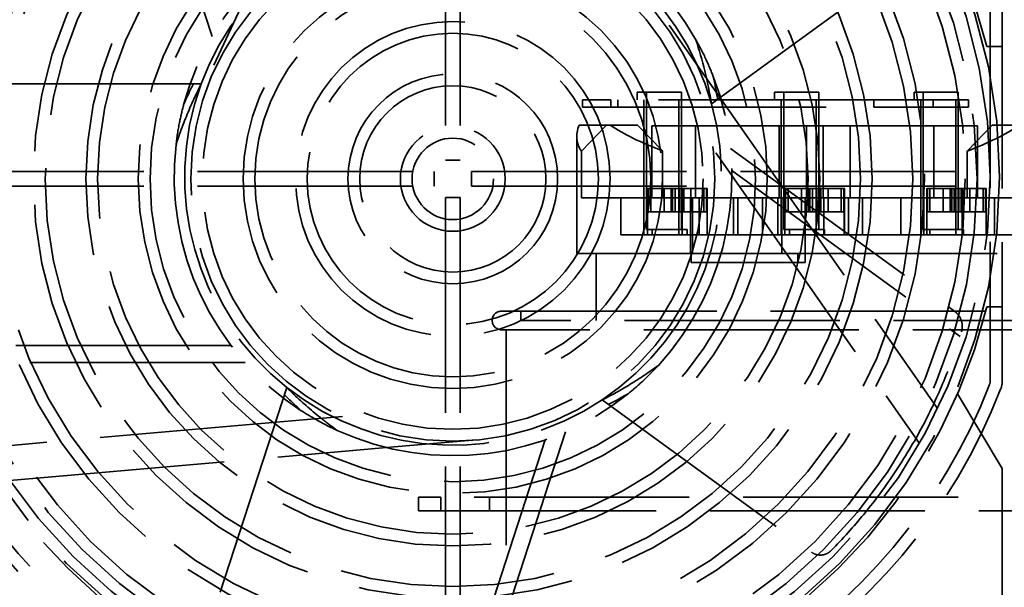
# Model space of a CAD drawing. Units: inches. Extents: x 2.2 to 96.8, y 1.1 to 75.4.
# Drawn here: x 63.6 to 67, y 43.8 to 45.8 of the extents above; entities that cross this region are included whole.
import ezdxf

# ---------------------------------------------------------------- set-up
doc = ezdxf.new("R2010")
doc.units = ezdxf.units.IN
doc.header["$LTSCALE"] = 4.5
doc.header["$MEASUREMENT"] = 0
doc.linetypes.add('DASHED', pattern=[0.2067, 0.1654, -0.0413])
doc.layers.add('Hidden (ANSI)', color=7, linetype='DASHED', lineweight=35)

msp = doc.modelspace()

# ---------------------------------------------------------------- linework, layer by layer
at = {"layer": 'Hidden (ANSI)'}
for p, q in [((65.0815, 47.1171), (65.0815, 45.3223)), ((65.1323, 47.1171), (65.1323, 45.3223)), ((64.2742, 45.7504), (63.9779, 46.662)), ((66.0012, 45.5173), (66.7258, 46.0438)), ((66.9655, 45.9704), (66.9655, 44.5606)), ((67.0073, 45.9692), (67.0073, 44.5618)), ((64.2803, 45.6513), (64.4116, 45.9329)), ((65.8554, 45.7891), (66.0336, 45.5346)), ((67.0073, 45.7155), (66.9532, 45.7155)), ((64.2368, 45.5869), (63.341, 45.5869)), ((65.6533, 45.5316), (65.5553, 45.5316)), ((65.5553, 45.5316), (65.5553, 45.5059)), ((65.6533, 45.5059), (65.6533, 45.5316)), ((66.5626, 45.5316), (65.6533, 45.5316)), ((65.6777, 45.5059), (65.6777, 45.5316)), ((65.7446, 45.5573), (65.8695, 45.5573)), ((65.7446, 45.5316), (65.7446, 45.5573)), ((65.7676, 45.0642), (65.7676, 45.5316)), ((65.7762, 45.5573), (65.7762, 45.0835)), ((65.8974, 45.5573), (65.8695, 45.5573)), ((65.8888, 45.5316), (65.8888, 45.0642)), ((65.8974, 45.0835), (65.8974, 45.5573)), ((66.0336, 45.5346), (66.7835, 44.4636)), ((66.2196, 45.5573), (66.3445, 45.5573)), ((66.2196, 45.5316), (66.2196, 45.5573)), ((66.2425, 45.0642), (66.2425, 45.5316)), ((66.2511, 45.5573), (66.2511, 45.0835)), ((66.3723, 45.5573), (66.3445, 45.5573)), ((66.3638, 45.5316), (66.3638, 45.0642)), ((66.3723, 45.0835), (66.3723, 45.5573)), ((66.7676, 45.5316), (66.5626, 45.5316)), ((66.5626, 45.5316), (66.5626, 45.5059)), ((66.7022, 45.5573), (66.8272, 45.5573)), ((66.7022, 45.5316), (66.7022, 45.5573)), ((66.7252, 45.0642), (66.7252, 45.5316)), ((66.7338, 45.5573), (66.7338, 45.0835)), ((66.89, 45.5316), (66.7676, 45.5316)), ((66.7676, 45.5059), (66.7676, 45.5316)), ((66.855, 45.5573), (66.8272, 45.5573)), ((66.8464, 45.5316), (66.8464, 45.0642)), ((66.855, 45.0835), (66.855, 45.5573)), ((66.89, 45.5059), (66.89, 45.5316)), ((65.5553, 45.5059), (65.6533, 45.5059)), ((65.6533, 45.5059), (66.5626, 45.5059)), ((66.5626, 45.5059), (66.7676, 45.5059)), ((66.7676, 45.5059), (66.89, 45.5059)), ((65.5439, 45.4435), (65.6381, 45.4435)), ((65.6381, 45.4435), (65.5515, 45.3535)), ((65.7451, 45.4435), (65.6381, 45.4435)), ((65.8316, 45.3551), (65.7451, 45.4435)), ((65.7949, 45.1928), (65.7949, 45.4416)), ((65.9465, 45.4416), (65.7949, 45.4416)), ((66.3296, 45.4416), (65.9465, 45.4416)), ((65.9465, 45.1928), (65.9465, 45.4416)), ((66.2356, 45.1928), (66.2356, 45.4416)), ((66.4812, 45.4416), (66.3296, 45.4416)), ((66.3296, 45.1928), (66.3296, 45.4416)), ((66.3872, 45.1928), (66.3872, 45.4416)), ((66.9218, 45.4416), (66.4812, 45.4416)), ((66.4812, 45.1928), (66.4812, 45.4416)), ((66.7703, 45.1928), (66.7703, 45.4416)), ((66.8852, 45.3535), (66.9717, 45.4435)), ((66.9218, 45.1928), (66.9218, 45.4416)), ((66.9717, 45.4435), (67.0659, 45.4435)), ((65.5355, 44.9999), (65.5355, 45.4043)), ((66.067, 45.3631), (66.8425, 44.7997)), ((65.1323, 45.3223), (65.0815, 45.3223)), ((65.5515, 45.1928), (65.5515, 45.3535)), ((65.8316, 45.1928), (65.8316, 45.3551)), ((66.0719, 45.2697), (66.0167, 45.3486)), ((66.8852, 45.1928), (66.8852, 45.3535)), ((63.294, 45.2834), (65.0426, 45.2834)), ((65.0426, 45.2834), (65.0426, 45.2326)), ((65.1711, 45.2326), (65.1711, 45.2834)), ((65.1711, 45.2834), (66.9197, 45.2834)), ((66.0717, 45.2868), (66.8613, 44.7131)), ((66.0719, 45.2697), (66.7205, 44.3434)), ((66.9197, 45.2834), (66.9197, 45.2326)), ((63.294, 45.2326), (65.0426, 45.2326)), ((65.1711, 45.2326), (66.9197, 45.2326)), ((65.7806, 45.2249), (65.8374, 45.2249)), ((65.7806, 45.0642), (65.7806, 45.2249)), ((65.783, 45.2249), (65.783, 45.1446)), ((65.7915, 45.1446), (65.7915, 45.2249)), ((65.8374, 45.1446), (65.8374, 45.2249)), ((65.8374, 45.2249), (65.8616, 45.2249)), ((65.8616, 45.2249), (65.8616, 45.1446)), ((65.8616, 45.2249), (65.9754, 45.2249)), ((65.8671, 45.2249), (65.8671, 45.1446)), ((65.8756, 45.2249), (65.8756, 45.1446)), ((65.8913, 45.2249), (65.8913, 45.1446)), ((65.8999, 45.2249), (65.8999, 45.1446)), ((65.9053, 45.2249), (65.9053, 45.1446)), ((65.9296, 45.1446), (65.9296, 45.2249)), ((65.9754, 45.1446), (65.9754, 45.2249)), ((65.9754, 45.2249), (65.984, 45.2249)), ((65.984, 45.2249), (65.984, 45.1446)), ((65.984, 45.2249), (65.9863, 45.2249)), ((65.9863, 45.0642), (65.9863, 45.2249)), ((66.2555, 45.2249), (66.3123, 45.2249)), ((66.2555, 45.0642), (66.2555, 45.2249)), ((66.2579, 45.2249), (66.2579, 45.1446)), ((66.2664, 45.1446), (66.2664, 45.2249)), ((66.3123, 45.1446), (66.3123, 45.2249)), ((66.3123, 45.2249), (66.3366, 45.2249)), ((66.3366, 45.2249), (66.3366, 45.1446)), ((66.3366, 45.2249), (66.4503, 45.2249)), ((66.342, 45.2249), (66.342, 45.1446)), ((66.3506, 45.2249), (66.3506, 45.1446)), ((66.3662, 45.2249), (66.3662, 45.1446)), ((66.3748, 45.2249), (66.3748, 45.1446)), ((66.3802, 45.2249), (66.3802, 45.1446)), ((66.4045, 45.1446), (66.4045, 45.2249)), ((66.4503, 45.1446), (66.4503, 45.2249)), ((66.4503, 45.2249), (66.4589, 45.2249)), ((66.4589, 45.2249), (66.4589, 45.1446)), ((66.4589, 45.2249), (66.4613, 45.2249)), ((66.4613, 45.0642), (66.4613, 45.2249)), ((66.746, 45.2249), (66.8028, 45.2249)), ((66.746, 45.0642), (66.746, 45.2249)), ((66.7484, 45.2249), (66.7484, 45.1446)), ((66.7569, 45.1446), (66.7569, 45.2249)), ((66.8028, 45.1446), (66.8028, 45.2249)), ((66.8028, 45.2249), (66.827, 45.2249)), ((66.827, 45.2249), (66.827, 45.1446)), ((66.827, 45.2249), (66.9408, 45.2249)), ((66.8325, 45.2249), (66.8325, 45.1446)), ((66.841, 45.2249), (66.841, 45.1446)), ((66.8567, 45.2249), (66.8567, 45.1446)), ((66.8653, 45.2249), (66.8653, 45.1446)), ((66.8707, 45.2249), (66.8707, 45.1446)), ((66.895, 45.1446), (66.895, 45.2249)), ((66.9408, 45.1446), (66.9408, 45.2249)), ((66.9408, 45.2249), (66.9494, 45.2249)), ((66.9494, 45.2249), (66.9494, 45.1446)), ((66.9494, 45.2249), (66.9517, 45.2249)), ((66.9517, 45.0642), (66.9517, 45.2249)), ((65.0815, 45.1937), (65.1323, 45.1937)), ((65.0815, 45.1937), (65.0815, 43.3988)), ((65.1323, 45.1937), (65.1323, 43.3988)), ((65.5515, 45.1928), (65.9353, 45.1928)), ((65.6879, 45.1928), (65.6879, 45.0642)), ((65.9003, 45.1928), (65.9003, 45.0642)), ((65.9286, 45.1928), (65.9286, 44.9999)), ((65.9353, 45.1928), (66.2447, 45.1928)), ((65.9353, 44.9999), (65.9353, 45.1928)), ((65.9588, 45.1928), (65.9588, 45.0642)), ((66.0775, 45.1928), (66.0775, 45.0642)), ((66.0923, 45.0642), (66.0923, 45.1928)), ((66.1778, 45.1928), (66.1778, 45.0642)), ((66.2306, 45.0642), (66.2306, 45.1928)), ((66.2447, 45.1928), (66.8852, 45.1928)), ((66.2447, 45.1928), (66.2447, 44.9999)), ((66.3259, 45.1928), (66.3259, 44.9691)), ((66.3899, 45.1928), (66.3899, 45.0642)), ((66.4606, 45.1928), (66.4606, 45.0642)), ((66.4754, 45.1928), (66.4754, 45.0642)), ((66.5236, 45.1928), (66.5236, 45.0642)), ((66.6562, 45.1928), (66.6562, 45.0642)), ((66.7358, 45.0642), (66.7358, 45.1928)), ((66.8684, 45.1928), (66.8684, 45.0642)), ((66.8852, 45.1928), (67.1653, 45.1928)), ((66.9807, 45.1928), (66.9807, 45.0642)), ((65.783, 45.1446), (65.8374, 45.1446)), ((65.8374, 45.1446), (65.8616, 45.1446)), ((65.8616, 45.1446), (65.8913, 45.1446)), ((65.8913, 45.1446), (65.9754, 45.1446)), ((65.9754, 45.1446), (65.984, 45.1446)), ((66.2579, 45.1446), (66.3123, 45.1446)), ((66.3123, 45.1446), (66.3366, 45.1446)), ((66.3366, 45.1446), (66.3662, 45.1446)), ((66.3662, 45.1446), (66.4503, 45.1446)), ((66.4503, 45.1446), (66.4589, 45.1446)), ((66.7484, 45.1446), (66.8028, 45.1446)), ((66.8028, 45.1446), (66.827, 45.1446)), ((66.827, 45.1446), (66.8567, 45.1446)), ((66.8567, 45.1446), (66.9408, 45.1446)), ((66.9408, 45.1446), (66.9494, 45.1446)), ((65.8974, 45.0835), (65.7762, 45.0835)), ((65.7961, 45.0642), (65.7961, 45.0835)), ((65.8974, 45.0835), (65.9174, 45.0835)), ((65.9174, 45.0835), (65.9174, 45.0642)), ((66.3723, 45.0835), (66.2511, 45.0835)), ((66.2711, 45.0642), (66.2711, 45.0835)), ((66.3723, 45.0835), (66.3923, 45.0835)), ((66.3923, 45.0835), (66.3923, 45.0642)), ((66.855, 45.0835), (66.7338, 45.0835)), ((66.7562, 45.0642), (66.7562, 45.0835)), ((66.855, 45.0835), (66.873, 45.0835)), ((66.873, 45.0835), (66.873, 45.0642)), ((65.6879, 45.0642), (65.9003, 45.0642)), ((65.9003, 45.0642), (66.0775, 45.0642)), ((66.0775, 45.0642), (66.4606, 45.0642)), ((66.4606, 45.0642), (66.4754, 45.0642)), ((66.6562, 45.0642), (66.4754, 45.0642)), ((66.6562, 45.0642), (66.8684, 45.0642)), ((66.8684, 45.0642), (67.1301, 45.0642)), ((65.5355, 44.9999), (65.9353, 44.9999)), ((65.603, 44.7685), (65.603, 44.9999)), ((65.9312, 44.9691), (65.9312, 44.9999)), ((65.9353, 44.9999), (66.2447, 44.9999)), ((66.2447, 44.9999), (67.1813, 44.9999)), ((66.2999, 44.9999), (66.2999, 44.9691)), ((65.9312, 44.9691), (66.2999, 44.9691)), ((66.3259, 44.9691), (66.2999, 44.9691)), ((66.9532, 44.8155), (67.0073, 44.8155)), ((65.2752, 44.8007), (67.4416, 44.8007)), ((65.3418, 44.8007), (65.3418, 44.7685)), ((67.375, 44.7685), (65.3418, 44.7685)), ((67.4416, 44.7364), (65.2752, 44.7364)), ((65.2913, 44.7364), (65.2913, 39.9921)), ((64.3403, 44.6816), (63.3643, 44.6816)), ((64.3889, 44.6226), (63.4304, 44.6226)), ((64.5328, 44.5366), (64.256, 43.6847)), ((66.8525, 44.5143), (67.0073, 44.2562)), ((65.6233, 44.4936), (66.348, 43.9671)), ((64.6292, 44.4283), (64.7251, 44.4367)), ((64.6292, 44.4283), (63.5027, 44.3297)), ((65.4969, 44.3833), (65.2007, 43.4716)), ((65.1872, 44.3561), (64.8777, 44.329)), ((65.4258, 44.3552), (65.1242, 43.427)), ((63.5752, 44.2151), (64.8777, 44.329)), ((67.0073, 43.5563), (67.0073, 44.2562)), ((65.0653, 44.1578), (64.9881, 44.1578)), ((64.9881, 44.1578), (64.9881, 44.1098)), ((67.7851, 44.1578), (65.0653, 44.1578)), ((65.0653, 44.1578), (65.0653, 44.1098)), ((65.2334, 44.1578), (65.2334, 44.1098)), ((64.9881, 44.1098), (65.0653, 44.1098)), ((65.0653, 44.1098), (67.7848, 44.1098))]:
    msp.add_line(p, q, dxfattribs=at)
for centre, radius in [((65.1077, 45.2648), 1.89), ((65.1069, 45.258), 1.8129), ((65.1069, 45.258), 1.7724), ((65.1069, 45.258), 1.6316), ((65.1069, 45.258), 1.5911), ((65.1069, 45.258), 1.4503), ((65.1069, 45.258), 1.4098), ((65.1069, 45.258), 1.269), ((65.1069, 45.258), 1.2285), ((65.1069, 45.258), 1.0877), ((65.1069, 45.258), 1.0472), ((65.1069, 45.258), 0.9064), ((65.1069, 45.258), 0.8659), ((65.1069, 45.258), 0.7251), ((65.1069, 45.258), 0.6846), ((65.1069, 45.258), 0.5439), ((65.1069, 45.258), 0.5034), ((65.1069, 45.258), 0.3626), ((65.1069, 45.258), 0.3221), ((65.1069, 45.258), 0.1813), ((65.1069, 45.258), 0.1408)]:
    msp.add_circle(centre, radius, dxfattribs=at)
for centre, radius, start, end in [((65.1077, 45.2655), 1.8996, 93.8809, 166.2971), ((65.1077, 45.2655), 1.8996, 13.7029, 86.1191), ((65.1077, 45.2655), 1.8579, 0.0363, 180), ((65.1077, 45.2655), 0.9643, 101.4289, 165.0346), ((65.1077, 45.2655), 0.9643, 29.4289, 93.0346), ((65.1077, 45.2655), 0.9283, 87.7419, 159.7419), ((65.1077, 45.2655), 0.9283, 15.7419, 87.7419), ((65.1077, 45.2655), 0.9643, 317.4289, 21.0346), ((65.1077, 45.2655), 0.9283, 159.7419, 231.7419), ((65.1077, 45.2655), 0.9283, 303.7419, 15.7419), ((65.1077, 45.2655), 0.9643, 173.4289, 237.0346), ((65.1077, 45.2655), 1.8579, 180, 359.9637), ((65.1077, 45.2655), 1.8996, 193.7029, 266.1191), ((65.1077, 45.2655), 1.8996, 273.8809, 346.2971), ((65.2752, 44.7685), 0.0321, 90, 270), ((65.1077, 45.2655), 1.9896, 201.1793, 240.6014), ((65.1077, 45.2655), 1.9896, 300.9577, 338.8207), ((66.9269, 44.5606), 0.0386, 338.8207, 0), ((66.9205, 44.5618), 0.0868, 338.7854, 0), ((65.1077, 45.2655), 2.0314, 201.2146, 239.0423), ((65.1077, 45.2655), 0.9283, 231.7419, 303.7419), ((65.1077, 45.2655), 0.9643, 245.4289, 309.0346), ((65.1077, 45.2655), 2.0314, 300.9577, 338.7854)]:
    msp.add_arc(centre, radius, start, end, dxfattribs=at)
for centre, major_axis, ratio, start_param, end_param in [((66.3584, 45.4991), (0.8222, 0.1058), 0.321582, 2.957457, 3.297631), ((66.3584, 45.4982), (0.8222, -0.1036), 0.31615, 3.717315, 4.057489), ((66.3584, 45.4991), (0.8222, 0.1058), 0.321582, 5.365723, 5.705897)]:
    msp.add_ellipse(centre, major_axis=major_axis, ratio=ratio, start_param=start_param, end_param=end_param, dxfattribs=at)
for points, knots in [([(65.9475, 45.7393), (65.9602, 45.7168), (65.9721, 45.6936), (65.9919, 45.6508), (66.0001, 45.6313), (66.0077, 45.6116)], [5.464658, 5.464658, 5.464658, 5.464658, 5.7796162, 5.7796162, 6.0348022, 6.0348022, 6.0348022, 6.0348022]), ([(64.1497, 45.3758), (64.1554, 45.3934), (64.1615, 45.4111), (64.1827, 45.4691), (64.1994, 45.5094), (64.224, 45.5614), (64.2303, 45.5743), (64.2368, 45.5869)], [-4.1419625, -4.1419625, -4.1419625, -4.1419625, -3.9224003, -3.9224003, -3.4217625, -3.4217625, -3.2558329, -3.2558329, -3.2558329, -3.2558329]), ([(64.1497, 45.3758), (64.1527, 45.4015), (64.1567, 45.4272), (64.1658, 45.4735), (64.1706, 45.4941), (64.1761, 45.5145)], [5.464658, 5.464658, 5.464658, 5.464658, 5.7796162, 5.7796162, 6.0348022, 6.0348022, 6.0348022, 6.0348022]), ([(66.8662, 44.7289), (66.8688, 44.7379), (66.8698, 44.7478), (66.867, 44.7654), (66.8638, 44.7751), (66.8561, 44.7865), (66.8538, 44.7893), (66.8485, 44.7949), (66.8455, 44.7975), (66.8425, 44.7997)], [0.6831668, 0.6831668, 0.6831668, 0.6831668, 0.8703868, 0.8703868, 1.0159659, 1.0159659, 1.0602514, 1.0602514, 1.1045369, 1.1045369, 1.1045369, 1.1045369]), ([(66.4147, 43.9725), (66.4559, 44.0141), (66.4938, 44.0564), (66.5705, 44.1497), (66.6103, 44.2041), (66.6822, 44.3139), (66.7141, 44.3692), (66.7694, 44.4764), (66.7927, 44.5282), (66.8318, 44.6248), (66.8474, 44.6694), (66.8621, 44.7157), (66.8642, 44.7223), (66.8662, 44.7289)], [9.999146, 9.999146, 9.999146, 9.999146, 10.696683, 10.696683, 11.566996, 11.566996, 12.437308, 12.437308, 13.307621, 13.307621, 14.177934, 14.177934, 14.324481, 14.324481, 14.324481, 14.324481]), ([(65.8178, 44.6131), (65.7869, 44.5907), (65.7541, 44.5686), (65.6887, 44.5285), (65.6563, 44.5103), (65.6233, 44.4936)], [-5.4173579, -5.4173579, -5.4173579, -5.4173579, -4.9575232, -4.9575232, -4.5348048, -4.5348048, -4.5348048, -4.5348048]), ([(65.715, 44.5165), (65.7313, 44.5298), (65.7473, 44.5436), (65.782, 44.5757), (65.8003, 44.5942), (65.8178, 44.6132)], [-6.0348022, -6.0348022, -6.0348022, -6.0348022, -5.7796162, -5.7796162, -5.464658, -5.464658, -5.464658, -5.464658]), ([(64.7067, 44.3885), (64.6895, 44.401), (64.6723, 44.414), (64.6216, 44.4542), (64.5885, 44.4829), (64.5489, 44.5206), (64.5408, 44.5286), (64.5328, 44.5366)], [-4.2458641, -4.2458641, -4.2458641, -4.2458641, -3.9930007, -3.9930007, -3.4920712, -3.4920712, -3.3607042, -3.3607042, -3.3607042, -3.3607042]), ([(64.7067, 44.3885), (64.6832, 44.3993), (64.66, 44.411), (64.6188, 44.4341), (64.6007, 44.445), (64.583, 44.4565)], [5.464658, 5.464658, 5.464658, 5.464658, 5.7796162, 5.7796162, 6.0348022, 6.0348022, 6.0348022, 6.0348022]), ([(66.348, 43.9671), (66.3532, 43.9632), (66.3596, 43.9602), (66.373, 43.957), (66.3799, 43.9569), (66.3927, 43.9589), (66.3993, 43.9613), (66.4087, 43.967), (66.4119, 43.9696), (66.4147, 43.9725)], [0, 0, 0, 0, 0.0772343, 0.0772343, 0.1544685, 0.1544685, 0.2339139, 0.2339139, 0.2817554, 0.2817554, 0.2817554, 0.2817554])]:
    msp.add_open_spline(points, degree=3, knots=knots, dxfattribs=at)
for points in [[(65.9475, 45.7393), (65.9703, 45.669), (65.9891, 45.5949), (66.0012, 45.5173)], [(66.0077, 45.6116), (66.0133, 45.5858), (66.0184, 45.5596), (66.0227, 45.533)], [(64.1761, 45.5145), (64.1867, 45.5387), (64.198, 45.5629), (64.2102, 45.5869)], [(64.583, 44.4565), (64.5632, 44.474), (64.5437, 44.4923), (64.5246, 44.5113)], [(65.715, 44.5165), (65.6921, 44.5031), (65.6688, 44.4902), (65.6448, 44.4779)]]:
    msp.add_open_spline(points, degree=3, dxfattribs=at)

doc.saveas('drawing.dxf')
